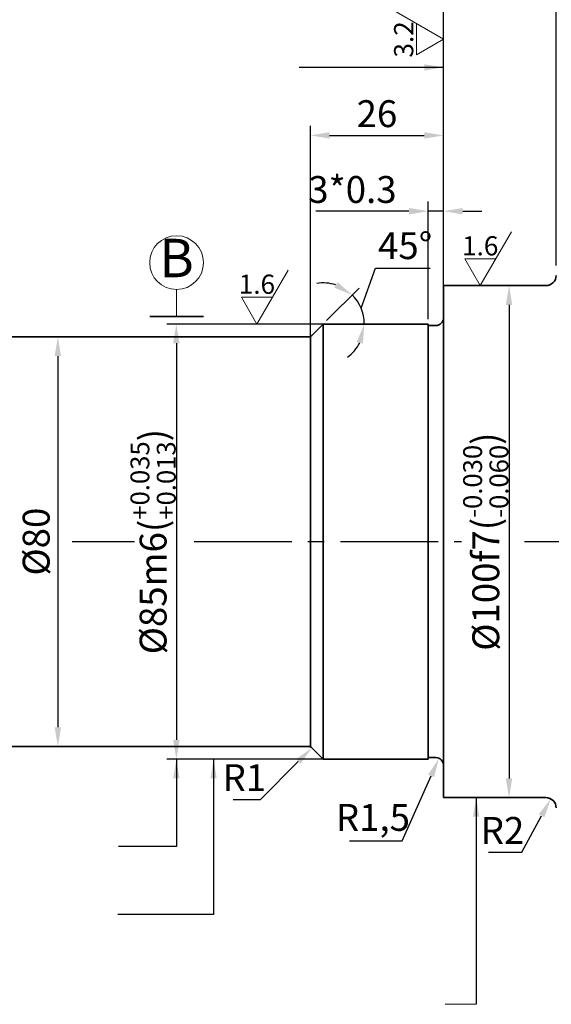
# Model space of a CAD drawing. Units: millimetres. Extents: x -114252 to -27220, y -54749 to -43625.
# Drawn here: x -29942 to -29838, y -48650 to -48458 of the extents above; entities that cross this region are included whole.
import ezdxf
from ezdxf.enums import TextEntityAlignment as Align

# ---------------------------------------------------------------- set-up
doc = ezdxf.new("R2010")
doc.units = ezdxf.units.MM
doc.linetypes.add('CENTER2', pattern=[28.575000000000003, 19.05, -3.175, 3.175, -3.175])
for name, color, linetype, lineweight in [('中心线', 1, 'CENTER2', 18), ('图线', 7, 'Continuous', 35), ('尺寸线', 3, 'Continuous', 18)]:
    doc.layers.add(name, color=color, linetype=linetype, lineweight=lineweight)
doc.styles.add('工程字', font='gbenor.shx', dxfattribs={"bigfont": 'gbcbig.shx'})
doc.dimstyles.new('1.5', dxfattribs={"dimscale": 1.5, "dimtxt": 3.5, "dimasz": 2.5, "dimexe": 1.25, "dimexo": 0.625, "dimtad": 1, "dimtxsty": '工程字', "dimcen": 2.5, "dimadec": 0, "dimazin": 0, "dimtfac": 1, "dimtmove": 0, "dimatfit": 3, "dimfxl": 0, "dimarcsym": 0})
doc.dimstyles.new('副本1.5', dxfattribs={"dimscale": 1.5, "dimtxt": 3.5, "dimasz": 2.5, "dimexe": 1.25, "dimexo": 0.625, "dimtad": 1, "dimtih": 1, "dimtoh": 1, "dimtxsty": '工程字', "dimcen": 2.5, "dimadec": 0, "dimazin": 0, "dimtfac": 1, "dimtmove": 0, "dimatfit": 3, "dimfxl": 0, "dimarcsym": 0})

# ---------------------------------------------------------------- blocks, each defined once
blk = doc.blocks.new('*D1187')
at = {"layer": 'Defpoints', "color": 0}
for p in [(-29838.38221222819, -48610.29227463624), (-29839.33964498418, -48612.04821384857)]:
    blk.add_point(p, dxfattribs=at)
at = {"layer": '尺寸线', "color": 0, "lineweight": -2}
for p, q in [((-29844.05879463955, -48620.7031714703), (-29840.17739864575, -48613.58466065952)), ((-29850.57663768624, -48620.7031714703), (-29844.05879463955, -48620.7031714703))]:
    blk.add_line(p, q, dxfattribs=at)
at = {"layer": '尺寸线', "color": 0}
blk.add_solid([(-29840.72612964963, -48613.28546292325), (-29839.62866764187, -48613.88385839577), (-29838.38221222819, -48610.29227463624)], dxfattribs=at)
at = {"layer": '尺寸线', "color": 0, "insert": (-29847.82025850317, -48617.14067147031), "char_height": 5.25, "attachment_point": 5, "style": '工程字'}
blk.add_mtext('R2', dxfattribs=at)
blk = doc.blocks.new('*D1172')
at = {"layer": 'Defpoints', "color": 0}
for p in [(-29773.33964498441, -48425.3971875237), (-30115.33964498418, -48532.37833134607), (-29773.33964498441, -48551.3219413168)]:
    blk.add_point(p, dxfattribs=at)
at = {"layer": '尺寸线', "color": 0, "lineweight": -2}
for p, q in [((-30115.33964498418, -48531.44083134607), (-30115.33964498418, -48423.5221875237)), ((-29773.33964498441, -48550.3844413168), (-29773.33964498441, -48423.5221875237)), ((-30111.58964498418, -48425.3971875237), (-29777.08964498441, -48425.3971875237))]:
    blk.add_line(p, q, dxfattribs=at)
at = {"layer": '尺寸线', "color": 0}
for points in [[(-30111.58964498418, -48424.7721875237), (-30111.58964498418, -48426.0221875237), (-30115.33964498418, -48425.3971875237)], [(-29777.08964498441, -48424.7721875237), (-29777.08964498441, -48426.0221875237), (-29773.33964498441, -48425.3971875237)]]:
    blk.add_solid(points, dxfattribs=at)
at = {"layer": '尺寸线', "color": 0, "insert": (-29945.58627997904, -48421.01377216937), "char_height": 5.25, "attachment_point": 5, "style": '工程字'}
blk.add_mtext('\\A1;342{\\H0.7x;\\S 0^ -1;}', dxfattribs=at)
blk = doc.blocks.new('*D1170')
at = {"layer": 'Defpoints', "color": 0}
for p in [(-29859.33964498418, -48453.30809538652), (-29859.33964498418, -48504.85168130539), (-29977.33964498418, -48517.71393072469)]:
    blk.add_point(p, dxfattribs=at)
at = {"layer": '尺寸线', "color": 0, "lineweight": -2}
for p, q in [((-29977.33964498418, -48516.77643072469), (-29977.33964498418, -48451.43309538652)), ((-29859.33964498418, -48503.91418130539), (-29859.33964498418, -48451.43309538652)), ((-29973.58964498418, -48453.30809538652), (-29863.08964498418, -48453.30809538652))]:
    blk.add_line(p, q, dxfattribs=at)
at = {"layer": '尺寸线', "color": 0}
for points in [[(-29973.58964498418, -48452.68309538652), (-29973.58964498418, -48453.93309538652), (-29977.33964498418, -48453.30809538652)], [(-29863.08964498418, -48452.68309538652), (-29863.08964498418, -48453.93309538652), (-29859.33964498418, -48453.30809538652)]]:
    blk.add_solid(points, dxfattribs=at)
at = {"layer": '尺寸线', "color": 0, "insert": (-29918.33964498418, -48449.74559538652), "char_height": 5.25, "attachment_point": 5, "style": '工程字'}
blk.add_mtext('118', dxfattribs=at)
blk = doc.blocks.new('*D1169')
at = {"layer": 'Defpoints', "color": 0}
for p in [(-30057.33964498416, -48439.51889045668), (-29859.33964498418, -48487.529537698), (-30057.33964498416, -48528.93759400459)]:
    blk.add_point(p, dxfattribs=at)
at = {"layer": '尺寸线', "color": 0, "lineweight": -2}
for p, q in [((-30057.33964498416, -48528.00009400459), (-30057.33964498416, -48437.64389045668)), ((-29859.33964498418, -48486.592037698), (-29859.33964498418, -48437.64389045668)), ((-29863.08964498418, -48439.51889045668), (-30053.58964498416, -48439.51889045668))]:
    blk.add_line(p, q, dxfattribs=at)
at = {"layer": '尺寸线', "color": 0}
for points in [[(-30053.58964498416, -48438.89389045668), (-30053.58964498416, -48440.14389045668), (-30057.33964498416, -48439.51889045668)], [(-29863.08964498418, -48438.89389045668), (-29863.08964498418, -48440.14389045668), (-29859.33964498418, -48439.51889045668)]]:
    blk.add_solid(points, dxfattribs=at)
at = {"layer": '尺寸线', "color": 0, "insert": (-29958.33964498417, -48435.95639045668), "char_height": 5.25, "attachment_point": 5, "style": '工程字'}
blk.add_mtext('198', dxfattribs=at)
blk = doc.blocks.new('*D1182')
at = {"layer": 'Defpoints', "color": 0}
for p in [(-29862.33964498418, -48495.51002524878), (-29862.33964498418, -48517.54821384847), (-29859.33964498418, -48517.005837362)]:
    blk.add_point(p, dxfattribs=at)
at = {"layer": '尺寸线', "color": 0, "lineweight": -2}
for p, q in [((-29862.33964498418, -48516.61071384847), (-29862.33964498418, -48493.63502524878)), ((-29859.33964498418, -48516.068337362), (-29859.33964498418, -48493.63502524878)), ((-29866.08964498418, -48495.51002524878), (-29884.27676892953, -48495.51002524878)), ((-29859.33964498418, -48495.51002524878), (-29862.33964498418, -48495.51002524878)), ((-29855.58964498418, -48495.51002524878), (-29851.83964498418, -48495.51002524878))]:
    blk.add_line(p, q, dxfattribs=at)
at = {"layer": '尺寸线', "color": 0}
for points in [[(-29866.08964498418, -48494.88502524878), (-29866.08964498418, -48496.13502524878), (-29862.33964498418, -48495.51002524878)], [(-29855.58964498418, -48494.88502524878), (-29855.58964498418, -48496.13502524878), (-29859.33964498418, -48495.51002524878)]]:
    blk.add_solid(points, dxfattribs=at)
at = {"layer": '尺寸线', "color": 0, "insert": (-29877.12365971275, -48491.94752524878), "char_height": 5.25, "attachment_point": 5, "style": '工程字'}
blk.add_mtext('3*0.3', dxfattribs=at)
blk = doc.blocks.new('*D1168')
at = {"layer": 'Defpoints', "color": 0}
for p in [(-29859.33964498418, -48480.69934611597), (-29859.33964498418, -48523.96346087554), (-29885.33964498418, -48524.59790091646)]:
    blk.add_point(p, dxfattribs=at)
at = {"layer": '尺寸线', "color": 0, "lineweight": -2}
for p, q in [((-29885.33964498418, -48523.66040091646), (-29885.33964498418, -48478.82434611597)), ((-29859.33964498418, -48523.02596087554), (-29859.33964498418, -48478.82434611597)), ((-29881.58964498418, -48480.69934611597), (-29863.08964498418, -48480.69934611597))]:
    blk.add_line(p, q, dxfattribs=at)
at = {"layer": '尺寸线', "color": 0}
for points in [[(-29881.58964498418, -48480.07434611597), (-29881.58964498418, -48481.32434611597), (-29885.33964498418, -48480.69934611597)], [(-29863.08964498418, -48480.07434611597), (-29863.08964498418, -48481.32434611597), (-29859.33964498418, -48480.69934611597)]]:
    blk.add_solid(points, dxfattribs=at)
at = {"layer": '尺寸线', "color": 0, "insert": (-29872.33964498418, -48477.13684611597), "char_height": 5.25, "attachment_point": 5, "style": '工程字'}
blk.add_mtext('26', dxfattribs=at)
blk = doc.blocks.new('*D1181')
at = {"layer": 'Defpoints', "color": 0}
for p in [(-29837.33964498418, -48453.32763136898), (-29837.33964498418, -48507.04821384841), (-29859.33964498418, -48510.04821384847)]:
    blk.add_point(p, dxfattribs=at)
at = {"layer": '尺寸线', "color": 0, "lineweight": -2}
for p, q in [((-29859.33964498418, -48509.11071384847), (-29859.33964498418, -48451.45263136898)), ((-29837.33964498418, -48506.11071384841), (-29837.33964498418, -48451.45263136898)), ((-29855.58964498418, -48453.32763136898), (-29841.08964498418, -48453.32763136898))]:
    blk.add_line(p, q, dxfattribs=at)
at = {"layer": '尺寸线', "color": 0}
for points in [[(-29855.58964498418, -48452.70263136898), (-29855.58964498418, -48453.95263136898), (-29859.33964498418, -48453.32763136898)], [(-29841.08964498418, -48452.70263136898), (-29841.08964498418, -48453.95263136898), (-29837.33964498418, -48453.32763136898)]]:
    blk.add_solid(points, dxfattribs=at)
at = {"layer": '尺寸线', "color": 0, "insert": (-29848.33964498418, -48449.76513136898), "char_height": 5.25, "attachment_point": 5, "style": '工程字'}
blk.add_mtext('22', dxfattribs=at)
blk = doc.blocks.new('*D1163')
at = {"layer": 'Defpoints', "color": 0}
for p in [(-29877.19980388226, -48517.54821384847), (-29911.50901671928, -48602.54821384847), (-29877.50158102331, -48602.54821384847)]:
    blk.add_point(p, dxfattribs=at)
at = {"layer": '尺寸线', "color": 0, "lineweight": -2}
for p, q in [((-29878.13730388226, -48517.54821384847), (-29913.38401671928, -48517.54821384847)), ((-29911.50901671928, -48521.29821384847), (-29911.50901671928, -48598.79821384847)), ((-29878.43908102331, -48602.54821384847), (-29913.38401671928, -48602.54821384847))]:
    blk.add_line(p, q, dxfattribs=at)
at = {"layer": '尺寸线', "color": 0}
for points in [[(-29912.13401671928, -48521.29821384847), (-29910.88401671928, -48521.29821384847), (-29911.50901671928, -48517.54821384847)], [(-29912.13401671928, -48598.79821384847), (-29910.88401671928, -48598.79821384847), (-29911.50901671928, -48602.54821384847)]]:
    blk.add_solid(points, dxfattribs=at)
at = {"layer": '尺寸线', "color": 0, "insert": (-29916.05270033142, -48560.04821384853), "char_height": 5.25, "attachment_point": 5, "rotation": 90, "style": '工程字'}
blk.add_mtext('\\A1;%%c85m6({\\H0.7x;\\S+0.035^ +0.013;})', dxfattribs=at)
blk = doc.blocks.new('*D1177')
at = {"layer": 'Defpoints', "color": 0}
for p in [(-29930.54675176537, -48520.04821384847), (-29934.64724797831, -48600.04821384847), (-29930.54675176537, -48600.04821384847)]:
    blk.add_point(p, dxfattribs=at)
at = {"layer": '尺寸线', "color": 0, "lineweight": -2}
for p, q in [((-29931.48425176537, -48520.04821384847), (-29936.52224797831, -48520.04821384847)), ((-29934.64724797831, -48523.79821384847), (-29934.64724797831, -48596.29821384847)), ((-29931.48425176537, -48600.04821384847), (-29936.52224797831, -48600.04821384847))]:
    blk.add_line(p, q, dxfattribs=at)
at = {"layer": '尺寸线', "color": 0}
for points in [[(-29935.27224797831, -48523.79821384847), (-29934.02224797831, -48523.79821384847), (-29934.64724797831, -48520.04821384847)], [(-29935.27224797831, -48596.29821384847), (-29934.02224797831, -48596.29821384847), (-29934.64724797831, -48600.04821384847)]]:
    blk.add_solid(points, dxfattribs=at)
at = {"layer": '尺寸线', "color": 0, "insert": (-29938.20974797831, -48560.04821384848), "char_height": 5.25, "attachment_point": 5, "rotation": 90, "style": '工程字'}
blk.add_mtext('%%c80', dxfattribs=at)
blk = doc.blocks.new('*D1161')
at = {"layer": 'Defpoints', "color": 0}
for p in [(-29885.7538585447, -48601.04821384721), (-29885.0467517646, -48600.34110706673)]:
    blk.add_point(p, dxfattribs=at)
at = {"layer": '尺寸线', "color": 0, "lineweight": -2}
for p, q in [((-29895.10317614187, -48610.39753144933), (-29887.69840219335, -48602.99275749688)), ((-29900.41567614215, -48610.39753144933), (-29895.10317614187, -48610.39753144933))]:
    blk.add_line(p, q, dxfattribs=at)
at = {"layer": '尺寸线', "color": 0}
blk.add_solid([(-29888.14034393171, -48602.55081575875), (-29887.25646045499, -48603.434699235), (-29885.0467517646, -48600.34110706673)], dxfattribs=at)
at = {"layer": '尺寸线', "color": 0, "insert": (-29898.22817614214, -48606.83503144933), "char_height": 5.25, "attachment_point": 5, "style": '工程字'}
blk.add_mtext('R1', dxfattribs=at)
blk = doc.blocks.new('*D1160')
at = {"layer": 'Defpoints', "color": 0}
for p in [(-29860.23015519439, -48602.37762193433), (-29860.83964498524, -48603.74821384871)]:
    blk.add_point(p, dxfattribs=at)
at = {"layer": '尺寸线', "color": 0, "lineweight": -2}
for p, q in [((-29867.39633168344, -48618.49258185704), (-29861.75387967121, -48605.80410171958)), ((-29877.70131571038, -48618.49258185705), (-29867.39633168344, -48618.49258185704))]:
    blk.add_line(p, q, dxfattribs=at)
at = {"layer": '尺寸线', "color": 0}
blk.add_solid([(-29862.32495963542, -48605.5501476401), (-29861.182799707, -48606.05805579905), (-29860.23015519439, -48602.37762193433)], dxfattribs=at)
at = {"layer": '尺寸线', "color": 0, "insert": (-29873.1263314936, -48614.60195685705), "char_height": 5.25, "attachment_point": 5, "style": '工程字'}
blk.add_mtext('R1,5', dxfattribs=at)
blk = doc.blocks.new('粗糙度S')
for p, q in [((4.041451884327216, 7), (0, 0)), ((-2.020725942163608, 3.5), (0, 0)), ((-2.020725942163608, 3.5), (2.020725942163608, 3.5))]:
    blk.add_line(p, q)
at = {"style": '工程字'}
blk.add_attdef('12.5', text='', height=2.5, dxfattribs=at).set_placement((-0.01119487673622643, 5.186584884071408), align=Align.MIDDLE_CENTER)
blk = doc.blocks.new('*D1158')
at = {"layer": 'Defpoints', "color": 0}
for p in [(-29850.74908045393, -48510.04821384847), (-29849.33964498417, -48610.04821384847), (-29846.53758597956, -48610.04821384847)]:
    blk.add_point(p, dxfattribs=at)
at = {"layer": '尺寸线', "color": 0, "lineweight": -2}
for p, q in [((-29849.81158045393, -48510.04821384847), (-29844.66258597956, -48510.04821384847)), ((-29846.53758597956, -48513.79821384847), (-29846.53758597956, -48606.29821384847)), ((-29848.40214498417, -48610.04821384847), (-29844.66258597956, -48610.04821384847))]:
    blk.add_line(p, q, dxfattribs=at)
at = {"layer": '尺寸线', "color": 0}
for points in [[(-29847.16258597956, -48513.79821384847), (-29845.91258597956, -48513.79821384847), (-29846.53758597956, -48510.04821384847)], [(-29847.16258597956, -48606.29821384847), (-29845.91258597956, -48606.29821384847), (-29846.53758597956, -48610.04821384847)]]:
    blk.add_solid(points, dxfattribs=at)
at = {"layer": '尺寸线', "color": 0, "insert": (-29851.08656853366, -48560.04821384852), "char_height": 5.25, "attachment_point": 5, "rotation": 90, "style": '工程字'}
blk.add_mtext('\\A1;%%c100f7({\\H0.7x;\\S-0.030^ -0.060;})', dxfattribs=at)
blk = doc.blocks.new('*D1157')
at = {"layer": 'Defpoints', "color": 0}
for p in [(-29859.33964498418, -48439.51889045668), (-29773.33964498406, -48485.52953769806), (-29859.33964498418, -48487.529537698)]:
    blk.add_point(p, dxfattribs=at)
at = {"layer": '尺寸线', "color": 0, "lineweight": -2}
for p, q in [((-29859.33964498418, -48486.592037698), (-29859.33964498418, -48437.64389045668)), ((-29773.33964498406, -48484.59203769806), (-29773.33964498406, -48437.64389045668)), ((-29777.08964498406, -48439.51889045668), (-29855.58964498418, -48439.51889045668))]:
    blk.add_line(p, q, dxfattribs=at)
at = {"layer": '尺寸线', "color": 0}
for points in [[(-29855.58964498418, -48438.89389045668), (-29855.58964498418, -48440.14389045668), (-29859.33964498418, -48439.51889045668)], [(-29777.08964498406, -48438.89389045668), (-29777.08964498406, -48440.14389045668), (-29773.33964498406, -48439.51889045668)]]:
    blk.add_solid(points, dxfattribs=at)
at = {"layer": '尺寸线', "color": 0, "insert": (-29816.33964498412, -48435.95639045668), "char_height": 5.25, "attachment_point": 5, "style": '工程字'}
blk.add_mtext('86%%p0.3', dxfattribs=at)
blk = doc.blocks.new('*D1174')
at = {"layer": 'Defpoints', "color": 0}
for p in [(-29875.07802202669, -48515.46849324505), (-29882.83964498418, -48517.54821384847), (-29882.83964498418, -48517.54821384847), (-29862.33964498418, -48517.54821384847), (-29885.04675176537, -48519.75532062967)]:
    blk.add_point(p, dxfattribs=at)
at = {"layer": '尺寸线', "color": 0, "lineweight": -2}
for p, q in [((-29875.4158817983, -48514.47319045303), (-29872.632326522, -48506.62214818312)), ((-29872.632326522, -48506.62214818312), (-29861.96688534553, -48506.62214818312)), ((-29882.17673237681, -48516.88530124111), (-29875.83191741538, -48510.54048627967))]:
    blk.add_line(p, q, dxfattribs=at)
for start, end in [(71.98779315383112, 98.9755863076509), (359.9999999999999, 45.00000000001135), (306.0244136923604, 333.0122068461801)]:
    blk.add_arc((-29882.83964498418, -48517.54821384847), 8.03542336920858, start, end, dxfattribs=at)
at = {"layer": '尺寸线', "color": 0}
for points in [[(-29880.0283161386, -48509.3737359725), (-29880.68155287497, -48510.43946659806), (-29877.1577426301, -48511.8663114944)], [(-29876.28700003282, -48521.04885567012), (-29875.07150655456, -48521.34053289637), (-29874.80422161497, -48517.54821384847)]]:
    blk.add_solid(points, dxfattribs=at)
at = {"layer": '尺寸线', "color": 0, "insert": (-29866.83085593377, -48502.9148871537), "char_height": 5.25, "attachment_point": 5, "style": '工程字'}
blk.add_mtext('45°', dxfattribs=at)

msp = doc.modelspace()

# ---------------------------------------------------------------- linework, layer by layer
at = {"layer": '中心线', "lineweight": 25}
for p, q in [((-29931.87199131645, -48560.04821384852), (-29919.65407157143, -48560.04821384852)), ((-29908.02623280084, -48560.04821384852), (-29855.80049643205, -48560.04821384852)), ((-29843.5147871038, -48560.04821384853), (-29829.46648177947, -48560.04821384853))]:
    msp.add_line(p, q, dxfattribs=at)
at = {"layer": '图线'}
for p, q in [((-29859.33964498418, -48510.04821384847), (-29859.33964498418, -48610.04821384847)), ((-29859.33964498418, -48523.96346087554), (-29859.33964498418, -48510.04821384847)), ((-29859.33964498418, -48510.04821384847), (-29839.33964498418, -48510.04821384847)), ((-29885.04675176537, -48519.75532062967), (-29882.83964498418, -48517.54821384847)), ((-29882.83964498418, -48517.54821384847), (-29882.83964498418, -48560.04821384847)), ((-29882.83964498418, -48517.54821384847), (-29862.33964498418, -48517.54821384847)), ((-29862.33964498418, -48517.54821384847), (-29862.33964498418, -48596.2486532321)), ((-29862.33964498418, -48517.84821384852), (-29860.83964498418, -48517.8482138484)), ((-29975.33964498418, -48520.04821384847), (-29885.75385854656, -48520.04821384847)), ((-29885.33964498418, -48519.95839356966), (-29885.33964498418, -48560.04821384847)), ((-29885.33964498418, -48600.13803412728), (-29885.33964498418, -48560.04821384847)), ((-29882.83964498418, -48602.54821384847), (-29882.83964498418, -48560.04821384847)), ((-29862.33964498418, -48602.54821384847), (-29862.33964498418, -48596.2486532321)), ((-29975.33964498418, -48600.04821384847), (-29885.75385854656, -48600.04821384847)), ((-29885.04675176537, -48600.34110706728), (-29882.83964498418, -48602.54821384847)), ((-29882.83964498418, -48602.54821384847), (-29862.33964498418, -48602.54821384847)), ((-29862.33964498418, -48602.24821384843), (-29860.83964498418, -48602.24821384854)), ((-29839.33964498418, -48610.04821384847), (-29859.33964498418, -48610.04821384847))]:
    msp.add_line(p, q, dxfattribs=at)
at = {"layer": '图线', "color": 2}
msp.add_line((-29906.2121946595, -48516.05658204144), (-29916.7121946595, -48516.05658204144), dxfattribs=at)
at = {"layer": '图线'}
for centre, radius, start, end in [((-29839.33964498418, -48508.04821384847), 2, 270, 0), ((-29860.83964498418, -48516.3482138484), 1.5, 270, 0), ((-29885.75385854656, -48519.04821384847), 1, 270, 315.0000000001474), ((-29885.75385854656, -48601.04821384847), 1, 44.99999999985261, 90), ((-29860.83964498418, -48603.74821384854), 1.5, 0, 90), ((-29839.33964498418, -48612.04821384857), 2, 0, 90)]:
    msp.add_arc(centre, radius, start, end, dxfattribs=at)
at = {"layer": '尺寸线', "color": 2}
msp.add_line((-29911.4621946595, -48510.80658204144), (-29911.4621946595, -48516.05658204144), dxfattribs=at)
at = {"layer": '尺寸线'}
msp.add_line((-29852.95732160874, -48650.42772560442), (-29859.00400453067, -48650.42772560442), dxfattribs=at)
at = {"layer": '尺寸线', "color": 2}
msp.add_circle((-29911.4621946595, -48505.55658204144), 5.25, dxfattribs=at)

# ---------------------------------------------------------------- block references
at = {"layer": '尺寸线', "xscale": 1.5, "yscale": 1.5, "zscale": 1.5, "rotation": 90}
msp.add_blockref('粗糙度S', (-29859.33964498418, -48461.93089453135), dxfattribs=at).add_auto_attribs({'12.5': '3.2'})
at = {"layer": '尺寸线', "xscale": 1.5, "yscale": 1.5, "zscale": 1.5}
for p in [(-29852.15444186276, -48510.04821384847), (-29895.76066030077, -48517.54821384847)]:
    msp.add_blockref('粗糙度S', p, dxfattribs=at).add_auto_attribs({'12.5': '1.6'})

# ---------------------------------------------------------------- texts
at = {"layer": '尺寸线', "color": 2, "style": '工程字'}
msp.add_attdef('B', text='A', height=7.5, dxfattribs=at).set_placement((-29911.4621946595, -48504.65205642325), align=Align.MIDDLE_CENTER)

# ---------------------------------------------------------------- dimensions: what is measured, and where the dimension line sits
at = {"layer": '尺寸线'}
for base, p1, p2, text, picture, middle in [((-29773.33964498441, -48425.3971875237), (-30115.33964498418, -48532.37833134607), (-29773.33964498441, -48551.3219413168), '\\A1;<>{\\H0.7x;\\S 0^ -1;}', '*D1172', (-29945.58627997904, -48425.3971875237)), ((-29862.33964498418, -48495.51002524878), (-29859.33964498418, -48517.005837362), (-29862.33964498418, -48517.54821384847), '<>*0.3', '*D1182', (-29877.12365971275, -48495.51002524878))]:
    dim = msp.add_linear_dim(base=base, p1=p1, p2=p2, text=text, dimstyle='1.5', dxfattribs=at)
    dim.commit()
    dim.dimension.update_dxf_attribs({"geometry": picture, "text_midpoint": middle, "dimtype": 160})
dim = msp.add_linear_dim(base=(-29859.33964498418, -48439.51889045668), p1=(-29773.33964498406, -48485.52953769806), p2=(-29859.33964498418, -48487.529537698), text='<>%%p0.3', dimstyle='1.5', dxfattribs=at)
dim.commit()
dim.dimension.update_dxf_attribs({"geometry": '*D1157', "text_midpoint": (-29816.33964498412, -48435.95639045668)})
for base, p1, p2, picture, middle in [((-30057.33964498416, -48439.51889045668), (-29859.33964498418, -48487.529537698), (-30057.33964498416, -48528.93759400459), '*D1169', (-29958.33964498417, -48435.95639045668)), ((-29859.33964498418, -48453.30809538652), (-29977.33964498418, -48517.71393072469), (-29859.33964498418, -48504.85168130539), '*D1170', (-29918.33964498418, -48449.74559538652)), ((-29837.33964498418, -48453.32763136898), (-29859.33964498418, -48510.04821384847), (-29837.33964498418, -48507.04821384841), '*D1181', (-29848.33964498418, -48449.76513136898)), ((-29859.33964498418, -48480.69934611597), (-29885.33964498418, -48524.59790091646), (-29859.33964498418, -48523.96346087554), '*D1168', (-29872.33964498418, -48477.13684611597))]:
    dim = msp.add_linear_dim(base=base, p1=p1, p2=p2, dimstyle='1.5', dxfattribs=at)
    dim.commit()
    dim.dimension.update_dxf_attribs({"geometry": picture, "text_midpoint": middle})
dim = msp.add_angular_dim_2l(base=(-29875.07802202669, -48515.46849324505), line1=((-29882.83964498418, -48517.54821384847), (-29862.33964498418, -48517.54821384847)), line2=((-29885.04675176537, -48519.75532062967), (-29882.83964498418, -48517.54821384847)), dimstyle='副本1.5', override={"dimtmove": 1}, dxfattribs=at)
dim.commit()
dim.dimension.update_dxf_attribs({"geometry": '*D1174', "text_midpoint": (-29866.83085593377, -48502.9148871537), "dimtype": 162})
for base, p1, p2, text, picture, middle in [((-29846.53758597956, -48610.04821384847), (-29850.74908045393, -48510.04821384847), (-29849.33964498418, -48610.04821384847), '\\A1;%%c<>f7({\\H0.7x;\\S-0.030^ -0.060;})', '*D1158', (-29846.53758597956, -48560.04821384852)), ((-29911.50901671928, -48602.54821384847), (-29877.19980388226, -48517.54821384847), (-29877.50158102331, -48602.54821384847), '\\A1;%%c<>m6({\\H0.7x;\\S+0.035^ +0.013;})', '*D1163', (-29911.50901671928, -48560.04821384853))]:
    dim = msp.add_linear_dim(base=base, p1=p1, p2=p2, angle=90, text=text, dimstyle='1.5', dxfattribs=at)
    dim.commit()
    dim.dimension.update_dxf_attribs({"geometry": picture, "text_midpoint": middle, "dimtype": 160})
dim = msp.add_linear_dim(base=(-29934.64724797831, -48600.04821384847), p1=(-29930.54675176537, -48520.04821384847), p2=(-29930.54675176537, -48600.04821384847), angle=90, text='%%c<>', dimstyle='1.5', dxfattribs=at)
dim.commit()
dim.dimension.update_dxf_attribs({"geometry": '*D1177', "text_midpoint": (-29938.20974797831, -48560.04821384848)})
for center, mpoint, picture, middle in [((-29885.7538585447, -48601.04821384721), (-29885.0467517646, -48600.34110706673), '*D1161', (-29898.22817614214, -48610.39753144933)), ((-29860.83964498524, -48603.74821384871), (-29860.23015519439, -48602.37762193433), '*D1160', (-29873.1263314936, -48618.49258185705)), ((-29839.33964498418, -48612.04821384857), (-29838.38221222819, -48610.29227463624), '*D1187', (-29847.82025850317, -48620.70317147031))]:
    dim = msp.add_radius_dim(center=center, mpoint=mpoint, dimstyle='副本1.5', dxfattribs=at)
    dim.commit()
    dim.dimension.update_dxf_attribs({"geometry": picture, "text_midpoint": middle, "dimtype": 164})

# ---------------------------------------------------------------- leaders
for points in [[(-29859.33964498418, -48467.41758454117), (-29887.52582068329, -48467.41758454117)], [(-29904.23952525431, -48602.54821384847), (-29904.2395252543, -48632.87677005308), (-29922.92139938791, -48632.87677005308)], [(-29852.95732160874, -48610.04821384847), (-29852.95732160874, -48650.42772560442)]]:
    msp.add_leader(points, dimstyle='1.5', dxfattribs=at)
msp.add_leader([(-29911.50901671929, -48602.54821384847), (-29911.50901671929, -48619.59586024809), (-29922.82828305424, -48619.59586024809)], dimstyle='1.5', override={"dimgap": 0.625, "dimtad": 0}, dxfattribs=at)

doc.saveas('drawing.dxf')
